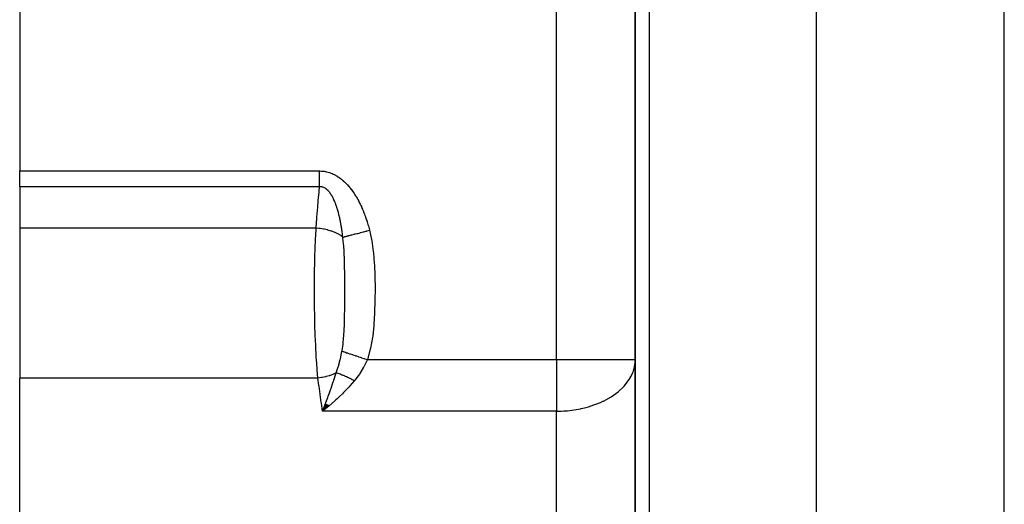
# Model space of a CAD drawing. Extents: x 24 to 1488, y -853 to 283.
# Drawn here: x 489 to 551, y -544 to -514 of the extents above; entities that cross this region are included whole.
import ezdxf

# ---------------------------------------------------------------- set-up
doc = ezdxf.new("R2010")
doc.units = 0
doc.linetypes.add('DASHED', pattern=[11.05, 8.7, -2.35])
doc.layers.get('0').update_dxf_attribs({"linetype": 'CONTINUOUS'})
doc.layers.add('NEVIDI', color=4, linetype='DASHED')

msp = doc.modelspace()

# ---------------------------------------------------------------- linework, layer by layer
at = {"color": 2}
for p, q in [((528, -501.036889), (528, -563.036889)), ((528, -563.036889), (528, -501.036889)), ((489, -513.029536), (489, -523.362551)), ((489, -524.362551), (489, -523.362551)), ((489, -524.362551), (489, -526.989387)), ((489, -526.989387), (489, -536.474044)), ((527.992903, -535.483398), (528, -535.309435)), ((527.995947, -535.309435), (528, -535.309435)), ((489, -562.338258), (489, -536.474044)), ((508.380018, -538.110341), (508.186624, -538.575682)), ((508.394652, -538.117058), (508.186624, -538.575682)), ((508.409304, -538.123877), (508.186624, -538.575682)), ((508.423973, -538.130798), (508.186624, -538.575682)), ((508.438657, -538.137821), (508.186624, -538.575682)), ((508.453354, -538.144944), (508.186624, -538.575682)), ((508.468065, -538.152168), (508.186624, -538.575682)), ((508.482787, -538.159492), (508.186624, -538.575682)), ((508.497519, -538.166915), (508.186624, -538.575682)), ((508.512261, -538.174437), (508.186624, -538.575682)), ((508.527011, -538.182056), (508.186624, -538.575682)), ((508.541768, -538.189773), (508.186624, -538.575682)), ((508.55653, -538.197587), (508.186624, -538.575682)), ((508.571297, -538.205497), (508.186624, -538.575682)), ((508.586067, -538.213502), (508.186624, -538.575682)), ((508.60084, -538.221602), (508.186624, -538.575682)), ((508.195409, -538.553245), (508.334982, -538.192002)), ((508.334982, -538.192002), (508.361863, -538.121329)), ((508.361863, -538.121329), (508.368076, -538.104941)), ((508.186624, -538.575682), (508.195409, -538.553245))]:
    msp.add_line(p, q, dxfattribs=at)
at = {"layer": 'NEVIDI', "color": 7, "linetype": 'CONTINUOUS'}
for p, q in [((523, -535.309435), (523, -501.036889)), ((528.883721, -501.036889), (528.883721, -563.036889)), ((539.470596, -627.581044), (539.470596, -501.036889)), ((551.376476, -627.581044), (551.376476, -501.036889)), ((489, -523.362551), (507.990561, -523.362551)), ((507.990561, -523.362551), (508.012435, -523.362663)), ((507.990561, -523.395626), (507.990561, -523.362551)), ((507.990561, -523.484694), (507.990561, -523.395626)), ((507.990561, -523.529087), (507.990561, -523.484694)), ((507.990561, -523.529886), (507.990561, -523.529087)), ((507.990561, -523.617889), (507.990561, -523.529886)), ((507.990561, -523.661976), (507.990561, -523.617889)), ((507.990561, -523.749864), (507.990561, -523.661976)), ((507.990561, -523.764751), (507.990561, -523.749864)), ((507.990561, -523.793465), (507.990561, -523.764751)), ((507.990561, -523.880188), (507.990561, -523.793465)), ((507.990561, -523.922981), (507.990561, -523.880188)), ((507.990561, -523.993933), (507.990561, -523.922981)), ((508.012435, -523.362663), (508.019903, -523.362757)), ((508.019903, -523.362757), (508.100381, -523.365564)), ((508.100381, -523.365564), (508.108048, -523.366002)), ((508.108048, -523.366002), (508.187918, -523.372342)), ((508.187918, -523.372342), (508.195547, -523.373116)), ((508.195547, -523.373116), (508.275029, -523.382948)), ((508.275029, -523.382948), (508.282574, -523.384049)), ((508.282574, -523.384049), (508.361414, -523.397301)), ((508.361414, -523.397301), (508.368933, -523.398732)), ((508.368933, -523.398732), (508.447165, -523.415379)), ((508.447165, -523.415379), (508.45462, -523.417134)), ((508.45462, -523.417134), (508.532198, -523.437155)), ((508.532198, -523.437155), (508.539582, -523.43923)), ((508.539582, -523.43923), (508.616442, -523.462583)), ((508.616442, -523.462583), (508.623752, -523.464972)), ((508.623752, -523.464972), (508.699593, -523.491493)), ((508.699593, -523.491493), (508.706798, -523.494179)), ((508.706798, -523.494179), (508.781475, -523.523736)), ((508.781475, -523.523736), (508.788299, -523.526595)), ((508.788299, -523.526595), (508.861206, -523.558827)), ((508.861206, -523.558827), (508.868098, -523.562035)), ((508.868098, -523.562035), (508.939522, -523.596932)), ((508.939522, -523.596932), (508.94606, -523.600279)), ((508.94606, -523.600279), (509.01601, -523.637704)), ((509.01601, -523.637704), (509.022593, -523.64138)), ((509.022593, -523.64138), (509.09112, -523.681246)), ((509.09112, -523.681246), (509.097613, -523.685176)), ((509.097613, -523.685176), (509.164929, -523.727501)), ((509.164929, -523.727501), (509.171305, -523.731661)), ((509.171305, -523.731661), (509.237311, -523.776282)), ((509.237311, -523.776282), (509.243564, -523.780658)), ((509.243564, -523.780658), (509.308401, -523.827568)), ((509.308401, -523.827568), (509.314536, -523.832153)), ((509.314536, -523.832153), (509.377884, -523.881014)), ((509.377884, -523.881014), (509.383875, -523.885779)), ((509.383875, -523.885779), (509.445892, -523.936601)), ((509.445892, -523.936601), (509.451602, -523.94142)), ((509.451602, -523.94142), (509.51228, -523.994097)), ((507.990561, -524.362551), (489, -524.362551)), ((507.942591, -524.931249), (507.990561, -524.362551)), ((507.990561, -524.008206), (507.990561, -523.993933)), ((507.990561, -524.050071), (507.990561, -524.008206)), ((507.990561, -524.133236), (507.990561, -524.050071)), ((507.990561, -524.174065), (507.990561, -524.133236)), ((507.990561, -524.214126), (507.990561, -524.174065)), ((507.990561, -524.254904), (507.990561, -524.214126)), ((507.990561, -524.29439), (507.990561, -524.254904)), ((507.990561, -524.362551), (507.990561, -524.29439)), ((508.005332, -524.361831), (507.990563, -524.362543)), ((508.009199, -524.361705), (508.005332, -524.361831)), ((508.049489, -524.361912), (508.009199, -524.361705)), ((508.053314, -524.362076), (508.049489, -524.361912)), ((508.093276, -524.365328), (508.053314, -524.362076)), ((508.09704, -524.36578), (508.093276, -524.365328)), ((508.136599, -524.372058), (508.09704, -524.36578)), ((508.140242, -524.372778), (508.136599, -524.372058)), ((508.179526, -524.38209), (508.140242, -524.372778)), ((508.183144, -524.383092), (508.179526, -524.38209)), ((508.202706, -524.388933), (508.183144, -524.383092)), ((508.222048, -524.395422), (508.202706, -524.388933)), ((508.223433, -524.395914), (508.222048, -524.395422)), ((508.22574, -524.396742), (508.223433, -524.395914)), ((508.264182, -524.412064), (508.22574, -524.396742)), ((508.267838, -524.413672), (508.264182, -524.412064)), ((508.305788, -524.431944), (508.267838, -524.413672)), ((508.309385, -524.433827), (508.305788, -524.431944)), ((508.346616, -524.454866), (508.309385, -524.433827)), ((508.350041, -524.456944), (508.346616, -524.454866)), ((508.386427, -524.480531), (508.350041, -524.456944)), ((508.38983, -524.48288), (508.386427, -524.480531)), ((508.418268, -524.503476), (508.38983, -524.48288)), ((508.42536, -524.508885), (508.418268, -524.503476)), ((508.428607, -524.511398), (508.42536, -524.508885)), ((508.463412, -524.539806), (508.428607, -524.511398)), ((508.466593, -524.542539), (508.463412, -524.539806)), ((508.500592, -524.573214), (508.466593, -524.542539)), ((508.503809, -524.576258), (508.500592, -524.573214)), ((508.536958, -524.609082), (508.503809, -524.576258)), ((509.51228, -523.994097), (509.517801, -523.999025)), ((509.517801, -523.999025), (509.577017, -524.053339)), ((509.577017, -524.053339), (509.582404, -524.058414)), ((509.582404, -524.058414), (509.639953, -524.114041)), ((509.639953, -524.114041), (509.645363, -524.119405)), ((509.645363, -524.119405), (509.701285, -524.176239)), ((509.701285, -524.176239), (509.706571, -524.181744)), ((509.706571, -524.181744), (509.761116, -524.239913)), ((509.761116, -524.239913), (509.766271, -524.245541)), ((509.766271, -524.245541), (509.819482, -524.304982)), ((509.819482, -524.304982), (509.824536, -524.310757)), ((509.824536, -524.310757), (509.876466, -524.371429)), ((509.876466, -524.371429), (509.881373, -524.377289)), ((509.881373, -524.377289), (509.932147, -524.439247)), ((509.932147, -524.439247), (509.936944, -524.445227)), ((509.936944, -524.445227), (509.986567, -524.508396)), ((509.986567, -524.508396), (509.991089, -524.514272)), ((509.991089, -524.514272), (510.03938, -524.57831)), ((510.03938, -524.57831), (510.043928, -524.584463)), ((510.043928, -524.584463), (510.090974, -524.649372)), ((507.887155, -525.607088), (507.937746, -524.989494)), ((507.937746, -524.989494), (507.942591, -524.931249)), ((508.540097, -524.612331), (508.536958, -524.609082)), ((508.572416, -524.647222), (508.540097, -524.612331)), ((508.575499, -524.650689), (508.572416, -524.647222)), ((508.603004, -524.682703), (508.575499, -524.650689)), ((508.607181, -524.687737), (508.603004, -524.682703)), ((508.610195, -524.691399), (508.607181, -524.687737)), ((508.641189, -524.730469), (508.610195, -524.691399)), ((508.644121, -524.7343), (508.641189, -524.730469)), ((508.674429, -524.775309), (508.644121, -524.7343)), ((508.677286, -524.779309), (508.674429, -524.775309)), ((508.694292, -524.803597), (508.677286, -524.779309)), ((508.706827, -524.822035), (508.694292, -524.803597)), ((508.709617, -524.826201), (508.706827, -524.822035)), ((508.738284, -524.87036), (508.709617, -524.826201)), ((508.740989, -524.874657), (508.738284, -524.87036)), ((508.762876, -524.910253), (508.740989, -524.874657)), ((508.768829, -524.920197), (508.762876, -524.910253)), ((508.771459, -524.924627), (508.768829, -524.920197)), ((508.798522, -524.971524), (508.771459, -524.924627)), ((508.80107, -524.976065), (508.798522, -524.971524)), ((508.827357, -525.02421), (508.80107, -524.976065)), ((508.829809, -525.028823), (508.827357, -525.02421)), ((508.855362, -525.078173), (508.829809, -525.028823)), ((508.857754, -525.082915), (508.855362, -525.078173)), ((508.882607, -525.133436), (508.857754, -525.082915)), ((508.884881, -525.138177), (508.882607, -525.133436)), ((508.901701, -525.173862), (508.884881, -525.138177)), ((508.90213, -525.174788), (508.901701, -525.173862)), ((508.902274, -525.175096), (508.90213, -525.174788)), ((508.909113, -525.189943), (508.902274, -525.175096)), ((508.911325, -525.194785), (508.909113, -525.189943)), ((508.934861, -525.247545), (508.911325, -525.194785)), ((510.090974, -524.649372), (510.095266, -524.65541)), ((510.095266, -524.65541), (510.140916, -524.720846)), ((510.140916, -524.720846), (510.145216, -524.727127)), ((510.145216, -524.727127), (510.189655, -524.793248)), ((510.189655, -524.793248), (510.19371, -524.799393)), ((510.19371, -524.799393), (510.23692, -524.866081)), ((510.23692, -524.866081), (510.240849, -524.872256)), ((510.240849, -524.872256), (510.282816, -524.939397)), ((510.282816, -524.939397), (510.286619, -524.945591)), ((510.286619, -524.945591), (510.327534, -525.013408)), ((510.327534, -525.013408), (510.331254, -525.019683)), ((510.331254, -525.019683), (510.370958, -525.087831)), ((510.370958, -525.087831), (510.374567, -525.094134)), ((510.374567, -525.094134), (510.413257, -525.162867)), ((510.413257, -525.162867), (510.416752, -525.169182)), ((510.416752, -525.169182), (510.454446, -525.23846)), ((507.83338, -526.283472), (507.882455, -525.665357)), ((507.882455, -525.665357), (507.887155, -525.607088)), ((508.937074, -525.252623), (508.934861, -525.247545)), ((508.959939, -525.306337), (508.937074, -525.252623)), ((508.962096, -525.311522), (508.959939, -525.306337)), ((508.984334, -525.366199), (508.962096, -525.311522)), ((508.986363, -525.371301), (508.984334, -525.366199)), ((509.007897, -525.426654), (508.986363, -525.371301)), ((509.009921, -525.431971), (509.007897, -525.426654)), ((509.023743, -525.46883), (509.009921, -525.431971)), ((509.030742, -525.487862), (509.023743, -525.46883)), ((509.032702, -525.493235), (509.030742, -525.487862)), ((509.052905, -525.54979), (509.032702, -525.493235)), ((509.054742, -525.555041), (509.052905, -525.54979)), ((509.074308, -525.612104), (509.054742, -525.555041)), ((509.076114, -525.617479), (509.074308, -525.612104)), ((509.087863, -525.652909), (509.076114, -525.617479)), ((509.095084, -525.675083), (509.087863, -525.652909)), ((509.0968, -525.680401), (509.095084, -525.675083)), ((509.115182, -525.738477), (509.0968, -525.680401)), ((509.116903, -525.744023), (509.115182, -525.738477)), ((509.130074, -525.787098), (509.116903, -525.744023)), ((509.134707, -525.80252), (509.130074, -525.787098)), ((509.136328, -525.807953), (509.134707, -525.80252)), ((509.153593, -525.866908), (509.136328, -525.807953)), ((510.454446, -525.23846), (510.457872, -525.244865)), ((510.457872, -525.244865), (510.494488, -525.314456)), ((510.494488, -525.314456), (510.497817, -525.320888)), ((510.497817, -525.320888), (510.533513, -525.39101)), ((510.533513, -525.39101), (510.536731, -525.397436)), ((510.536731, -525.397436), (510.571458, -525.467911)), ((510.571458, -525.467911), (510.574615, -525.474422)), ((510.574615, -525.474422), (510.608455, -525.545333)), ((510.608455, -525.545333), (510.611531, -525.551884)), ((510.611531, -525.551884), (510.644518, -525.623227)), ((510.644518, -525.623227), (510.647507, -525.629794)), ((510.647507, -525.629794), (510.679618, -525.701438)), ((510.679618, -525.701438), (510.682538, -525.708054)), ((510.682538, -525.708054), (510.713831, -525.780066)), ((510.713831, -525.780066), (510.716676, -525.786715)), ((510.716676, -525.786715), (510.747166, -525.859076)), ((507.781257, -526.960541), (507.828824, -526.341783)), ((507.828824, -526.341783), (507.83338, -526.283472)), ((509.155213, -525.872546), (509.153593, -525.866908)), ((509.171938, -525.931873), (509.155213, -525.872546)), ((509.173511, -525.93756), (509.171938, -525.931873)), ((509.18718, -525.987763), (509.173511, -525.93756)), ((509.189742, -525.997331), (509.18718, -525.987763)), ((509.191219, -526.002875), (509.189742, -525.997331)), ((509.206975, -526.063101), (509.191219, -526.002875)), ((509.208457, -526.068875), (509.206975, -526.063101)), ((509.222675, -526.125219), (509.208457, -526.068875)), ((509.223706, -526.129376), (509.222675, -526.125219)), ((509.225144, -526.135186), (509.223706, -526.129376)), ((509.239946, -526.19613), (509.225144, -526.135186)), ((509.24134, -526.201977), (509.239946, -526.19613)), ((509.248116, -526.230667), (509.24134, -526.201977)), ((509.255674, -526.263206), (509.248116, -526.230667)), ((509.257028, -526.269095), (509.255674, -526.263206)), ((509.270947, -526.330766), (509.257028, -526.269095)), ((509.272239, -526.336598), (509.270947, -526.330766)), ((509.285739, -526.39862), (509.272239, -526.336598)), ((509.287011, -526.404571), (509.285739, -526.39862)), ((509.300097, -526.4669), (509.287011, -526.404571)), ((510.747166, -525.859076), (510.749938, -525.865756)), ((510.749938, -525.865756), (510.779578, -525.938292)), ((510.779578, -525.938292), (510.782369, -525.945227)), ((510.782369, -525.945227), (510.811231, -526.018057)), ((510.811231, -526.018057), (510.813957, -526.025042)), ((510.813957, -526.025042), (510.842063, -526.098164)), ((510.842063, -526.098164), (510.844717, -526.105175)), ((510.844717, -526.105175), (510.872134, -526.178708)), ((510.872134, -526.178708), (510.874715, -526.185738)), ((510.874715, -526.185738), (510.901402, -526.259529)), ((510.901402, -526.259529), (510.903922, -526.266603)), ((510.903922, -526.266603), (510.929892, -526.340643)), ((510.929892, -526.340643), (510.932344, -526.347741)), ((510.932344, -526.347741), (510.957671, -526.422207)), ((510.957671, -526.422207), (510.960055, -526.429326)), ((510.960055, -526.429326), (510.984693, -526.504048)), ((507.779074, -526.989387), (489, -526.989387)), ((507.751796, -527.518653), (507.779074, -526.989387)), ((507.779074, -526.989387), (507.781257, -526.960541)), ((507.976075, -527.005471), (507.779074, -526.989387)), ((508.012921, -527.009571), (507.976075, -527.005471)), ((508.01541, -527.00986), (508.012921, -527.009571)), ((508.026654, -527.011188), (508.01541, -527.00986)), ((508.238064, -527.04226), (508.026654, -527.011188)), ((508.270179, -527.048021), (508.238064, -527.04226)), ((508.274275, -527.048776), (508.270179, -527.048021)), ((508.281135, -527.050051), (508.274275, -527.048776)), ((508.492136, -527.095835), (508.281135, -527.050051)), ((509.301326, -526.472858), (509.300097, -526.4669)), ((509.302842, -526.480233), (509.301326, -526.472858)), ((509.314038, -526.53561), (509.302842, -526.480233)), ((509.315228, -526.541593), (509.314038, -526.53561)), ((509.327546, -526.604626), (509.315228, -526.541593)), ((509.328672, -526.610495), (509.327546, -526.604626)), ((509.340639, -526.673991), (509.328672, -526.610495)), ((509.341729, -526.679879), (509.340639, -526.673991)), ((509.353324, -526.743674), (509.341729, -526.679879)), ((509.354376, -526.749569), (509.353324, -526.743674)), ((509.361733, -526.791312), (509.354376, -526.749569)), ((509.365606, -526.813657), (509.361733, -526.791312)), ((509.366629, -526.819604), (509.365606, -526.813657)), ((509.371675, -526.849209), (509.366629, -526.819604)), ((509.377501, -526.88397), (509.371675, -526.849209)), ((509.37852, -526.890115), (509.377501, -526.88397)), ((509.380276, -526.900747), (509.37852, -526.890115)), ((509.389014, -526.954579), (509.380276, -526.900747)), ((509.390003, -526.960771), (509.389014, -526.954579)), ((509.400185, -527.02568), (509.390003, -526.960771)), ((509.40111, -527.031691), (509.400185, -527.02568)), ((509.410973, -527.096976), (509.40111, -527.031691)), ((510.984693, -526.504048), (510.987018, -526.51121)), ((510.987018, -526.51121), (511.010971, -526.586155)), ((511.010971, -526.586155), (511.013231, -526.593338)), ((511.013231, -526.593338), (511.036567, -526.668679)), ((511.036567, -526.668679), (511.038761, -526.675875)), ((511.038761, -526.675875), (511.061442, -526.751452)), ((511.061442, -526.751452), (511.063582, -526.758695)), ((511.063582, -526.758695), (511.085676, -526.834699)), ((511.085676, -526.834699), (511.087688, -526.841731)), ((511.087688, -526.841731), (511.10914, -526.917925)), ((511.10914, -526.917925), (511.111154, -526.925193)), ((511.111154, -526.925193), (511.13199, -527.001623)), ((511.13199, -527.001623), (511.133955, -527.008946)), ((511.133955, -527.008946), (511.154171, -527.085546)), ((507.722105, -528.255711), (507.743608, -527.700854)), ((507.743608, -527.700854), (507.74788, -527.604173)), ((507.74788, -527.604173), (507.751796, -527.518653)), ((508.516748, -527.102044), (508.492136, -527.095835)), ((508.526866, -527.104652), (508.516748, -527.102044)), ((508.52711, -527.104715), (508.526866, -527.104652)), ((508.733487, -527.165323), (508.52711, -527.104715)), ((508.750658, -527.171039), (508.733487, -527.165323)), ((508.760454, -527.17435), (508.750658, -527.171039)), ((508.766135, -527.176286), (508.760454, -527.17435)), ((508.957958, -527.249385), (508.766135, -527.176286)), ((508.968419, -527.253839), (508.957958, -527.249385)), ((508.97725, -527.25764), (508.968419, -527.253839)), ((508.987925, -527.262286), (508.97725, -527.25764)), ((509.161551, -527.346596), (508.987925, -527.262286)), ((509.166042, -527.34902), (509.161551, -527.346596)), ((509.174004, -527.353352), (509.166042, -527.34902)), ((509.188114, -527.361136), (509.174004, -527.353352)), ((509.340171, -527.454988), (509.188114, -527.361136)), ((509.34048, -527.455201), (509.340171, -527.454988)), ((509.347162, -527.459809), (509.34048, -527.455201)), ((509.363428, -527.471227), (509.347162, -527.459809)), ((509.471162, -527.555152), (509.363428, -527.471227)), ((509.411869, -527.103018), (509.410973, -527.096976)), ((509.421388, -527.168462), (509.411869, -527.103018)), ((509.422282, -527.174731), (509.421388, -527.168462)), ((509.430061, -527.230161), (509.422282, -527.174731)), ((509.431461, -527.240321), (509.430061, -527.230161)), ((509.432323, -527.246599), (509.431461, -527.240321)), ((509.441197, -527.31254), (509.432323, -527.246599)), ((509.442027, -527.318835), (509.441197, -527.31254)), ((509.450577, -527.384944), (509.442027, -527.318835)), ((509.451377, -527.391252), (509.450577, -527.384944)), ((509.459627, -527.457671), (509.451377, -527.391252)), ((509.460399, -527.464012), (509.459627, -527.457671)), ((509.468354, -527.530743), (509.460399, -527.464012)), ((509.469098, -527.537119), (509.468354, -527.530743)), ((509.47119, -527.555154), (509.469098, -527.537119)), ((509.471188, -527.55514), (509.472326, -527.554848)), ((509.478399, -527.609657), (509.471188, -527.55514)), ((509.472326, -527.554848), (509.503742, -527.546787)), ((509.498431, -527.77827), (509.478399, -527.609657)), ((509.503742, -527.546787), (509.570387, -527.529687)), ((509.570387, -527.529687), (509.584679, -527.52602)), ((509.584679, -527.52602), (509.600842, -527.521872)), ((509.600842, -527.521872), (509.654097, -527.508206)), ((509.654097, -527.508206), (509.699203, -527.496632)), ((509.699203, -527.496632), (509.715573, -527.492431)), ((509.715573, -527.492431), (509.77018, -527.478417)), ((509.77018, -527.478417), (509.832502, -527.462424)), ((509.832502, -527.462424), (509.845273, -527.459146)), ((509.845273, -527.459146), (509.863577, -527.454449)), ((509.863577, -527.454449), (509.965024, -527.428415)), ((509.965024, -527.428415), (510.006919, -527.417663)), ((510.006919, -527.417663), (510.026927, -527.412528)), ((510.026927, -527.412528), (510.03525, -527.410392)), ((510.03525, -527.410392), (510.182057, -527.372718)), ((510.182057, -527.372718), (510.203562, -527.367199)), ((510.203562, -527.367199), (510.258427, -527.353119)), ((510.258427, -527.353119), (510.368765, -527.324804)), ((510.368765, -527.324804), (510.39161, -527.318941)), ((510.39161, -527.318941), (510.417176, -527.31238)), ((510.417176, -527.31238), (510.498301, -527.291562)), ((510.498301, -527.291562), (510.564929, -527.274463)), ((510.564929, -527.274463), (510.588604, -527.268388)), ((510.588604, -527.268388), (510.665776, -527.248583)), ((510.665776, -527.248583), (510.750951, -527.226725)), ((510.750951, -527.226725), (510.768093, -527.222326)), ((510.768093, -527.222326), (510.792444, -527.216076)), ((510.792444, -527.216076), (510.923764, -527.182375)), ((510.923764, -527.182375), (510.975894, -527.168996)), ((510.975894, -527.168996), (511.000635, -527.162647)), ((511.000635, -527.162647), (511.010878, -527.160018)), ((511.010878, -527.160018), (511.163298, -527.120899)), ((511.154171, -527.085546), (511.156076, -527.092885)), ((511.156076, -527.092885), (511.163301, -527.120905)), ((511.163301, -527.120905), (511.291257, -527.708451)), ((507.719094, -528.345128), (507.722105, -528.255711)), ((509.519141, -527.988485), (509.498431, -527.77827)), ((509.527923, -528.093186), (509.519141, -527.988485)), ((509.532952, -528.158645), (509.527923, -528.093186)), ((509.533126, -528.160993), (509.532952, -528.158645)), ((509.548252, -528.390593), (509.533126, -528.160993)), ((511.291257, -527.708451), (511.30529, -527.787846)), ((511.30529, -527.787846), (511.399748, -528.468048)), ((507.69999, -529.023732), (507.707985, -528.711411)), ((507.707985, -528.711411), (507.719094, -528.345128)), ((509.565169, -528.738877), (509.548252, -528.390593)), ((509.5675, -528.799523), (509.565169, -528.738877)), ((509.567904, -528.810476), (509.5675, -528.799523)), ((509.568217, -528.819056), (509.567904, -528.810476)), ((509.568557, -528.828503), (509.568217, -528.819056)), ((509.581048, -529.277716), (509.568557, -528.828503)), ((511.399748, -528.468048), (511.408234, -528.548054)), ((511.408234, -528.548054), (511.463463, -529.230023)), ((507.686067, -529.763342), (507.697863, -529.116578)), ((507.697863, -529.116578), (507.69999, -529.023732)), ((509.583756, -529.418693), (509.581048, -529.277716)), ((509.584837, -529.482884), (509.583756, -529.418693)), ((509.585013, -529.493846), (509.584837, -529.482884)), ((509.588713, -529.774254), (509.585013, -529.493846)), ((511.463463, -529.230023), (511.468257, -529.310944)), ((511.468257, -529.310944), (511.497283, -529.994605)), ((507.678191, -530.614579), (507.684106, -529.909699)), ((507.684106, -529.909699), (507.685347, -529.814897)), ((507.685347, -529.814897), (507.686067, -529.763342)), ((509.591606, -530.125609), (509.588713, -529.774254)), ((509.591632, -530.129782), (509.591606, -530.125609)), ((509.59205, -530.203193), (509.591632, -530.129782)), ((511.497283, -529.994605), (511.499534, -530.075593)), ((511.499534, -530.075593), (511.510239, -530.760257)), ((507.677518, -530.837561), (507.677834, -530.709648)), ((507.677834, -530.709648), (507.678191, -530.614579)), ((509.592585, -530.312337), (509.59205, -530.203193)), ((509.593845, -530.767929), (509.592585, -530.312337)), ((509.593923, -530.848882), (509.593845, -530.767929)), ((511.510239, -530.760257), (511.510633, -530.841343)), ((507.678427, -531.415968), (507.677518, -530.837561)), ((507.678944, -531.510981), (507.678427, -531.415968)), ((509.592993, -531.573425), (509.593486, -531.403273)), ((509.593486, -531.403273), (509.593962, -530.927459)), ((509.593954, -530.904309), (509.593923, -530.848882)), ((509.593962, -530.927459), (509.593954, -530.904309)), ((511.510633, -530.841343), (511.507014, -531.526825)), ((507.682311, -531.914608), (507.678944, -531.510981)), ((507.686114, -532.218601), (507.682311, -531.914608)), ((509.587746, -532.292816), (509.590258, -532.045482)), ((509.590258, -532.045482), (509.59268, -531.654292)), ((509.59268, -531.654292), (509.592985, -531.575506)), ((509.592985, -531.575506), (509.592993, -531.573425)), ((511.505728, -531.607993), (511.48647, -532.294826)), ((511.507014, -531.526825), (511.505728, -531.607993)), ((507.687529, -532.313563), (507.686114, -532.218601)), ((507.700489, -532.974703), (507.687529, -532.313563)), ((509.573929, -532.986311), (509.581264, -532.693905)), ((509.581264, -532.693905), (509.58656, -532.38458)), ((509.58656, -532.38458), (509.586762, -532.369787)), ((509.586762, -532.369787), (509.587746, -532.292816)), ((511.483029, -532.376113), (511.441609, -533.061357)), ((511.48647, -532.294826), (511.483029, -532.376113)), ((507.701276, -533.007427), (507.700489, -532.974703)), ((507.703563, -533.099289), (507.701276, -533.007427)), ((507.723844, -533.770933), (507.703563, -533.099289)), ((509.560515, -533.349705), (509.567493, -533.17923)), ((509.567493, -533.17923), (509.571659, -533.059339)), ((509.571659, -533.059339), (509.573929, -532.986311)), ((511.435041, -533.142226), (511.361515, -533.823009)), ((511.441609, -533.061357), (511.435041, -533.142226)), ((507.727024, -533.859822), (507.723844, -533.770933)), ((507.732244, -533.99879), (507.727024, -533.859822)), ((509.515462, -534.030751), (509.540466, -533.713244)), ((509.540466, -533.713244), (509.544859, -533.644844)), ((509.544859, -533.644844), (509.549689, -533.563434)), ((509.549689, -533.563434), (509.560515, -533.349705)), ((511.350449, -533.90278), (511.230484, -534.576921)), ((511.361515, -533.823009), (511.350449, -533.90278)), ((507.754179, -534.509849), (507.732244, -533.99879)), ((507.758305, -534.595539), (507.754179, -534.509849)), ((509.419351, -534.749065), (509.483711, -534.327421)), ((509.483711, -534.327421), (509.491417, -534.263015)), ((509.491417, -534.263015), (509.498401, -534.20088)), ((509.498401, -534.20088), (509.515462, -534.030751)), ((507.777886, -534.968223), (507.758305, -534.595539)), ((507.792464, -535.215676), (507.777886, -534.968223)), ((509.313417, -535.25177), (509.39151, -534.89285)), ((509.39151, -534.89285), (509.409657, -534.800254)), ((509.409657, -534.800254), (509.414939, -534.772569)), ((509.414939, -534.772566), (509.419351, -534.749065)), ((509.414939, -534.772566), (509.500363, -534.800944)), ((509.500363, -534.800944), (509.514283, -534.805568)), ((509.514283, -534.805568), (509.544539, -534.815619)), ((509.544539, -534.815619), (509.549483, -534.817262)), ((509.549483, -534.817262), (509.625279, -534.842442)), ((509.625279, -534.842442), (509.641066, -534.847686)), ((509.641066, -534.847686), (509.710188, -534.870649)), ((509.710188, -534.870649), (509.715929, -534.872556)), ((509.715929, -534.872556), (509.765424, -534.888999)), ((509.765424, -534.888999), (509.782916, -534.89481)), ((509.782916, -534.89481), (509.89835, -534.933158)), ((509.89835, -534.933158), (509.904642, -534.935248)), ((509.904642, -534.935248), (509.919233, -534.940095)), ((509.919233, -534.940095), (509.938337, -534.946442)), ((509.938337, -534.946442), (510.085164, -534.995219)), ((510.085164, -534.995219), (510.105476, -535.001967)), ((510.105476, -535.001967), (510.112366, -535.004256)), ((510.112366, -535.004256), (510.261273, -535.053724)), ((510.261273, -535.053724), (510.28265, -535.060825)), ((510.28265, -535.060825), (510.328259, -535.075977)), ((510.328259, -535.075977), (510.335826, -535.078491)), ((510.335826, -535.078491), (510.445794, -535.115023)), ((510.445794, -535.115023), (510.468027, -535.122409)), ((510.468027, -535.122409), (510.563126, -535.154002)), ((510.563126, -535.154002), (510.570775, -535.156543)), ((510.570775, -535.156543), (510.636615, -535.178415)), ((510.636615, -535.178415), (510.659458, -535.186004)), ((510.659458, -535.186004), (510.805724, -535.234594)), ((511.212991, -534.655329), (511.031007, -535.309435)), ((511.230484, -534.576921), (511.212991, -534.655329)), ((507.797514, -535.296415), (507.792464, -535.215676)), ((507.837701, -535.865377), (507.797514, -535.296415)), ((509.0949, -536.008959), (509.177736, -535.756425)), ((509.177736, -535.756425), (509.189696, -535.716881)), ((509.189696, -535.716881), (509.252653, -535.493843)), ((509.252653, -535.493843), (509.255687, -535.482415)), ((509.255687, -535.482415), (509.264401, -535.449237)), ((509.264401, -535.449237), (509.303312, -535.294066)), ((509.303312, -535.294066), (509.313417, -535.25177)), ((510.787761, -535.785682), (510.544214, -536.183798)), ((510.798538, -535.766399), (510.787761, -535.785682)), ((510.820165, -535.727232), (510.798538, -535.766399)), ((510.805724, -535.234594), (510.813753, -535.237261)), ((510.813753, -535.237261), (510.831636, -535.243202)), ((511.031007, -535.309435), (510.820165, -535.727232)), ((510.831636, -535.243202), (510.854898, -535.25093)), ((510.854898, -535.25093), (511.028815, -535.308706)), ((511.028815, -535.308706), (511.031007, -535.309434)), ((511.031007, -535.309435), (523, -535.309435)), ((523, -535.309435), (527.995947, -535.309435)), ((523, -535.309435), (523, -538.575682)), ((527.876751, -536.030174), (527.951657, -535.762536)), ((527.951657, -535.762536), (527.955003, -535.746648)), ((527.955003, -535.746648), (527.992903, -535.483398)), ((507.838436, -535.874738), (507.837701, -535.865377)), ((507.844426, -535.949869), (507.838436, -535.874738)), ((507.891372, -536.474044), (507.844426, -535.949869)), ((508.369843, -536.400319), (508.163725, -536.442037)), ((508.379556, -536.397967), (508.369843, -536.400319)), ((508.389196, -536.395598), (508.379556, -536.397967)), ((508.425413, -536.386379), (508.389196, -536.395598)), ((508.611451, -536.330814), (508.425413, -536.386379)), ((508.620669, -536.327687), (508.611451, -536.330814)), ((508.642833, -536.320017), (508.620669, -536.327687)), ((508.677427, -536.307613), (508.642833, -536.320017)), ((508.841142, -536.241414), (508.677427, -536.307613)), ((508.849943, -536.237486), (508.841142, -536.241414)), ((508.882933, -536.222406), (508.849943, -536.237486)), ((508.915282, -536.207061), (508.882933, -536.222406)), ((508.89839, -536.609274), (509.027092, -536.204873)), ((509.047575, -536.138135), (508.915282, -536.207061)), ((509.027092, -536.204873), (509.047607, -536.138166)), ((509.047607, -536.138166), (509.094681, -536.151704)), ((509.047608, -536.138166), (509.0949, -536.008959)), ((509.094681, -536.151704), (509.097854, -536.152649)), ((509.097854, -536.152649), (509.154281, -536.170078)), ((509.154281, -536.170078), (509.157567, -536.171128)), ((509.157567, -536.171128), (509.157702, -536.171172)), ((509.157702, -536.171172), (509.161894, -536.172517)), ((509.161894, -536.172517), (509.215893, -536.190378)), ((509.215893, -536.190378), (509.21928, -536.19153)), ((509.21928, -536.19153), (509.279335, -536.212538)), ((509.279335, -536.212538), (509.282821, -536.213791)), ((509.282821, -536.213791), (509.291047, -536.21676)), ((509.291047, -536.21676), (509.295465, -536.218363)), ((509.295465, -536.218363), (509.344541, -536.236532)), ((509.344541, -536.236532), (509.34813, -536.237887)), ((509.34813, -536.237887), (509.411406, -536.262322)), ((509.411406, -536.262322), (509.415073, -536.263769)), ((509.415073, -536.263769), (509.432302, -536.270615)), ((509.432302, -536.270615), (509.436933, -536.272467)), ((509.436933, -536.272467), (509.47984, -536.289878)), ((509.47984, -536.289878), (509.483585, -536.291418)), ((509.483585, -536.291418), (509.549669, -536.319135)), ((509.549669, -536.319135), (509.553498, -536.320771)), ((509.553498, -536.320771), (509.580245, -536.332292)), ((509.580245, -536.332292), (509.585068, -536.334387)), ((509.585068, -536.334387), (509.620768, -536.350047)), ((509.620768, -536.350047), (509.62465, -536.351766)), ((509.62465, -536.351766), (509.692992, -536.382552)), ((509.692992, -536.382552), (509.696931, -536.384356)), ((509.696931, -536.384356), (509.733575, -536.401284)), ((509.733575, -536.401284), (509.738544, -536.4036)), ((509.738544, -536.4036), (509.766199, -536.416579)), ((509.766199, -536.416579), (509.770153, -536.418447)), ((509.770153, -536.418447), (509.840189, -536.45203)), ((510.371607, -536.428162), (510.2228, -536.617947)), ((510.519437, -536.220631), (510.371607, -536.428162)), ((510.544214, -536.183798), (510.519437, -536.220631)), ((527.615811, -536.565015), (527.736305, -536.356146)), ((527.736305, -536.356146), (527.820833, -536.175962)), ((527.820833, -536.175962), (527.876751, -536.030174)), ((507.891372, -536.474044), (489, -536.474044)), ((507.897142, -536.473635), (507.891371, -536.474044)), ((507.957633, -536.956869), (507.891372, -536.474044)), ((508.120588, -536.448837), (507.897142, -536.473635)), ((507.961633, -536.985776), (507.957633, -536.956869)), ((508.032464, -537.49352), (507.961633, -536.985776)), ((508.126606, -536.447928), (508.120588, -536.448837)), ((508.130557, -536.447324), (508.126606, -536.447928)), ((508.163725, -536.442037), (508.130557, -536.447324)), ((508.725985, -537.120472), (508.841131, -536.782455)), ((508.841131, -536.782455), (508.862289, -536.718891)), ((508.862289, -536.718891), (508.892846, -536.626208)), ((508.892846, -536.626208), (508.89839, -536.609274)), ((509.841706, -537.054838), (509.517086, -537.394697)), ((509.840189, -536.45203), (509.844214, -536.453989)), ((509.844503, -537.051793), (509.841706, -537.054838)), ((509.844214, -536.453989), (509.89103, -536.476989)), ((509.912438, -536.977147), (509.844503, -537.051793)), ((509.89103, -536.476989), (509.896115, -536.479512)), ((509.896115, -536.479512), (509.914853, -536.488849)), ((510.203847, -536.640876), (509.912438, -536.977147)), ((509.914853, -536.488849), (509.918911, -536.49088)), ((509.918911, -536.49088), (509.990068, -536.526973)), ((509.990068, -536.526973), (509.994124, -536.529058)), ((509.994124, -536.529058), (510.051043, -536.558629)), ((510.051043, -536.558629), (510.056352, -536.561416)), ((510.056352, -536.561416), (510.065766, -536.566372)), ((510.065766, -536.566372), (510.069873, -536.568538)), ((510.069873, -536.568538), (510.141734, -536.606939)), ((510.141734, -536.606939), (510.145844, -536.609163)), ((510.145844, -536.609163), (510.203851, -536.640873)), ((510.2228, -536.617947), (510.203847, -536.640876)), ((527.201835, -537.079799), (527.296171, -536.980389)), ((527.296171, -536.980389), (527.384916, -536.878936)), ((527.384916, -536.878936), (527.599896, -536.589696)), ((527.599896, -536.589696), (527.615811, -536.565015)), ((508.036578, -537.522783), (508.032464, -537.49352)), ((508.109067, -538.034779), (508.036578, -537.522783)), ((508.514857, -537.711439), (508.545939, -537.626437)), ((508.545939, -537.626437), (508.547374, -537.622496)), ((508.547374, -537.622496), (508.620464, -537.419954)), ((508.620464, -537.419954), (508.691113, -537.220439)), ((508.691113, -537.220439), (508.722698, -537.129939)), ((508.722698, -537.129939), (508.725985, -537.120472)), ((509.261152, -537.645849), (509.10879, -537.789256)), ((509.443632, -537.468174), (509.261152, -537.645849)), ((509.517086, -537.394697), (509.443632, -537.468174)), ((525.977641, -537.933323), (526.463608, -537.665069)), ((526.463608, -537.665069), (526.468124, -537.662232)), ((526.468124, -537.662232), (526.614886, -537.565993)), ((526.614886, -537.565993), (526.915124, -537.34101)), ((526.915124, -537.34101), (526.947565, -537.314041)), ((526.947565, -537.314041), (527.201835, -537.079799)), ((508.113259, -538.064186), (508.109067, -538.034779)), ((508.186624, -538.575682), (508.113259, -538.064186)), ((508.612915, -538.228285), (508.264396, -538.514215)), ((508.368076, -538.104941), (508.396947, -538.028512)), ((508.396947, -538.028512), (508.514857, -537.711439)), ((508.645871, -538.200328), (508.612915, -538.228285)), ((508.690433, -538.162261), (508.645871, -538.200328)), ((509.033244, -537.858799), (508.690433, -538.162261)), ((509.10879, -537.789256), (509.033244, -537.858799)), ((524.773, -538.363435), (525.028454, -538.294818)), ((525.028454, -538.294818), (525.38281, -538.180926)), ((525.38281, -538.180926), (525.495926, -538.139623)), ((525.495926, -538.139623), (525.800433, -538.015305)), ((525.800433, -538.015305), (525.949748, -537.946734)), ((525.949748, -537.946734), (525.977641, -537.933323)), ((508.264396, -538.514215), (508.186624, -538.575682)), ((523, -538.575682), (508.186624, -538.575682)), ((523, -538.575682), (523.293458, -538.570051)), ((523, -562.338258), (523, -538.575682)), ((523.293458, -538.570051), (523.469203, -538.561269)), ((523.469203, -538.561269), (523.708528, -538.542722)), ((523.708528, -538.542722), (524.131286, -538.49098)), ((524.131286, -538.49098), (524.135452, -538.490347)), ((524.135452, -538.490347), (524.521784, -538.420725)), ((524.521784, -538.420725), (524.575125, -538.409376)), ((524.575125, -538.409376), (524.773, -538.363435))]:
    msp.add_line(p, q, dxfattribs=at)

doc.saveas('drawing.dxf')
